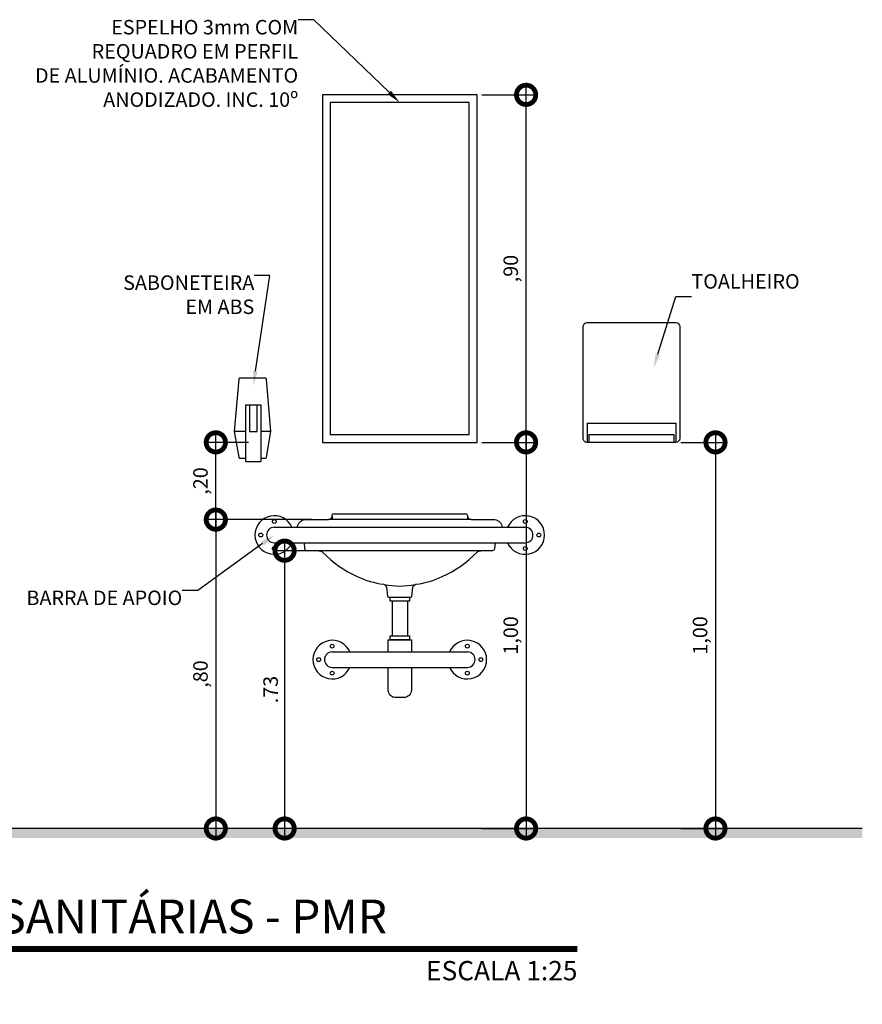
# Model space of a CAD drawing. Units: millimetres. Extents: x -2.5 to 96.3, y -0.8 to 44.9.
# Drawn here: x 91.8 to 94, y 38.6 to 41.2 of the extents above; entities that cross this region are included whole.
import ezdxf
from ezdxf import colors
from ezdxf.entities.mleader import LeaderData, LeaderLine
from ezdxf.enums import TextEntityAlignment as Align
from ezdxf.math import Vec2, Vec3

# ---------------------------------------------------------------- set-up
doc = ezdxf.new("R2010")
doc.units = ezdxf.units.MM
for name, color, linetype in [('ARQ-cota 25', 1, 'Continuous'), ('ARQ-sanitários', 2, 'Continuous'), ('ARQ-símbolos', 2, 'Continuous'), ('ARQ-vista 5', 5, 'Continuous')]:
    doc.layers.add(name, color=color, linetype=linetype)
doc.styles.add('12025', font='romans.shx', dxfattribs={"height": 0.075})
doc.styles.add('6025', font='romans.shx', dxfattribs={"height": 0.0375})
doc.styles.add('8025', font='romans.shx', dxfattribs={"height": 0.05})
doc.styles.add('arial', font='arialbd.ttf')
doc.dimstyles.new('6025', dxfattribs={"dimtxt": 0.0375, "dimasz": 0.1, "dimexe": 0.025, "dimexo": 0.0125, "dimgap": 0.0175, "dimtad": 1, "dimzin": 5, "dimtxsty": '6025', "dimblk": 'DOTSMALL', "dimcen": 0.045, "dimdle": 0.025, "dimclre": 1, "dimclrt": 2, "dimadec": 0, "dimazin": 0, "dimtfac": 1, "dimtmove": 2, "dimatfit": 3, "dimldrblk": 'DOTSMALL', "dimfxl": 0, "dimtolj": 1, "dimtzin": 0, "dimarcsym": 0})

# ---------------------------------------------------------------- blocks, each defined once
blk = doc.blocks.new('Lavat defic fre')
for p, q in [((-0.01999999999998181, 0.5890000000000555), (-0.01999999999998181, 0.4988804454184219)), ((0.01999999999998181, 0.5890000000000555), (0.01999999999998181, 0.4988804454184219))]:
    blk.add_line(p, q)
for points in [[(-0.2650891032476466, 0.7799999999999727, -0.3630633335500976), (-0.2460000000000946, 0.7999999999999545), (-0.1849999999999454, 0.7999999999999545, 0.3342014761962584), (-0.1749999999999545, 0.8089999999999691), (-0.1749999999999545, 0.8110000000000355, -0.4207230380049791), (-0.1714999999999236, 0.8150000000000546), (0, 0.8150000000000546), (0.1714999999999236, 0.8150000000000546, -0.4207230380049791), (0.1749999999999545, 0.8110000000000355), (0.1749999999999545, 0.8089999999999691, 0.3342014761962584), (0.1849999999999454, 0.7999999999999545), (0.2460000000000946, 0.7999999999999545, -0.3630633335500983), (0.2650891032476466, 0.7799999999999727)], [(-0.2098569634540581, 0.7195000000000391), (-0.2404999999998836, 0.7195000000000391, -0.3612728104031541), (-0.2454999999999927, 0.7240000000000464), (-0.2466228070175021, 0.7400000000000091)], [(0.2466228070175021, 0.7400000000000091), (0.2454999999999927, 0.7240000000000464, -0.3612728104031541), (0.2404999999998836, 0.7195000000000391), (0.2098569634540581, 0.7195000000000391)], [(-0.2100000000000364, 0.7195000000000391, -0.1951731759749283), (-0.2000000000000455, 0.71550000000002, 0.09552900877286805), (-0.1100000000001273, 0.6525000000000318, 0.07705588853833366), (-0.04199999999991633, 0.63250000000005, -0.3006517176470248), (-0.0340000000001055, 0.6240000000000236), (-0.03334782608681053, 0.6180000000000518)], [(0.03334782608681053, 0.6180000000000518), (0.0340000000001055, 0.6240000000000236, -0.3006517176470248), (0.04199999999991633, 0.63250000000005, 0.07705588853833366), (0.1100000000001273, 0.6525000000000318, 0.09552900877286805), (0.2000000000000455, 0.71550000000002, -0.1951731759749331), (0.2100000000000364, 0.7195000000000391)], [(-0.03334782608681053, 0.6180000000000518), (-0.03150000000005093, 0.6009999999999991, 0.3836576705971141), (-0.02899999999999636, 0.5990000000000464), (0, 0.5990000000000464), (0.02899999999999636, 0.5990000000000464, 0.3836576705971141), (0.03150000000005093, 0.6009999999999991), (0.03334782608681053, 0.6180000000000518)], [(0.02999999999997272, 0.417326670716875), (0.02999999999997272, 0.3588804454184356, -0.4142135623730945), (0.009999999999990905, 0.3388804454183401), (-0.009999999999990905, 0.3388804454183401, -0.414213562373095), (-0.02999999999997272, 0.3588804454184356), (-0.02999999999997272, 0.417326670716875)]]:
    blk.add_lwpolyline(points, format="xyb")
for points in [[(0.1849999999999454, 0.7999999999999545), (0, 0.7999999999999545), (-0.1849999999999454, 0.7999999999999545)], [(-0.1749999999999545, 0.8089999999999691), (-0.1749999999999545, 0.7999999999999545)], [(0.1749999999999545, 0.8089999999999691), (0.1749999999999545, 0.7999999999999545)], [(-0.3250000000000455, 0.7799999999999727), (0.3250000000000455, 0.7799999999999727)], [(-0.3250000000000455, 0.7400000000000091), (0.3250000000000455, 0.7400000000000091)], [(0.2098569634540581, 0.7195000000000391), (0, 0.7195000000000391), (-0.2098569634540581, 0.7195000000000391)], [(-0.02999999999997272, 0.4573266707168386), (-0.02999999999997272, 0.488880445418431), (0.02999999999997272, 0.488880445418431), (0.02999999999997272, 0.4573266707168386)], [(-0.1749999999999545, 0.4573266707168386), (0.1749999999999545, 0.4573266707168386)], [(-0.1749999999999545, 0.417326670716875), (0.1749999999999545, 0.417326670716875)]]:
    blk.add_lwpolyline(points)
for points in [[(-0.02500000000009095, 0.5990000000000464), (0.02500000000009095, 0.5990000000000464), (0.02500000000009095, 0.5890000000000555), (-0.02500000000009095, 0.5890000000000555)], [(-0.02500000000009095, 0.4988804454184219), (0.02500000000009095, 0.4988804454184219), (0.02500000000009095, 0.488880445418431), (-0.02500000000009095, 0.488880445418431)]]:
    blk.add_lwpolyline(points, close=True)
for centre in [(-0.3250000000000455, 0.7949999999999591), (0.3250000000000455, 0.7949999999999591), (-0.3600000000001273, 0.7599999999999909), (0.3600000000001273, 0.7599999999999909), (-0.3250000000000455, 0.724999999999909), (0.3250000000000455, 0.724999999999909), (-0.1749999999999545, 0.472326670716825), (0.1749999999999545, 0.472326670716825), (-0.2100000000000364, 0.4373266707168568), (0.2100000000000364, 0.4373266707168568), (-0.1749999999999545, 0.402326670716775), (0.1749999999999545, 0.402326670716775)]:
    blk.add_circle(centre, 0.005)
for centre, radius, start, end in [((-0.3250000000000455, 0.7599999999999909), 0.05000000000000027, 23.57817847821312, 336.421821521857), ((0.3250000000000455, 0.7599999999999909), 0.05000000000000027, 203.578178478143, 156.4218215217869), ((-0.3250000000000455, 0.7599999999999909), 0.02, 90, 270), ((0.3250000000000455, 0.7599999999999909), 0.02, 270, 90), ((0, 0.8250312500000518), 0.19703125, 258.4352153552751, 281.5647846447249), ((-0.1749999999999545, 0.4373266707168568), 0.05000000000000027, 23.57817847821312, 336.421821521857), ((0.1749999999999545, 0.4373266707168568), 0.05000000000000027, 203.578178478143, 156.4218215217869), ((-0.1749999999999545, 0.4373266707168568), 0.02, 90, 270), ((0.1749999999999545, 0.4373266707168568), 0.02, 270, 90)]:
    blk.add_arc(centre, radius, start, end)
blk = doc.blocks.new('SABONETEIRA F')
for p, q in [((228.5510502687634, 100.1227881520138), (228.5213002687635, 100.1227881520138)), ((228.6163002687636, 100.1227881520138), (228.5900017564688, 100.1227881520138))]:
    blk.add_line(p, q)
blk.add_lwpolyline([(228.5900017564688, 100.0537881520138), (228.6019557728621, 100.0537881520449, 0.3795845327484445), (228.6047008465378, 100.056091474216), (228.6163002687636, 100.1227881520138), (228.6045333004513, 100.2581082876056, 0.4505924755236828), (228.6015029935759, 100.2607881519828), (228.5360975439551, 100.2607881520138, 0.450592475537874), (228.5330672371069, 100.2581082876056), (228.5213002687635, 100.1227881520138), (228.5328379427897, 100.0564465263634, 0.4147553592056981), (228.535584102405, 100.0537881520449), (228.5510502687634, 100.0537881520138)], format="xyb")
blk.add_lwpolyline([(228.5510502687634, 100.0457802882655), (228.5510502687634, 100.1917881520137), (228.570526012616, 100.1917881520137), (228.5900017564688, 100.1917881520137), (228.5900017564688, 100.0457802882656, -0.414213562373095), (228.5890017564689, 100.0447802882655), (228.5520502687634, 100.0447802882655, -0.414213562373095)], format="xyb", close=True)
blk.add_lwpolyline([(228.5607881406897, 100.1917881520137), (228.5607881406897, 100.1227881520138), (228.5802638845425, 100.1227881520138), (228.5802638845425, 100.1917881520137)])
blk = doc.blocks.new('_DOTSMALL')
at = {"color": 0, "linetype": 'ByBlock', "const_width": 0.5}
blk.add_lwpolyline([(-0.0625, 0, 1), (0.0625, 0, 1)], format="xyb", close=True, dxfattribs=at)
blk = doc.blocks.new('*D50')
at = {"layer": 'ARQ-cota 25', "color": 0, "lineweight": -2}
blk.add_line((91.08427868561878, 40.10492913774763), (91.08427868561878, 39.05492913774764), dxfattribs=at)
at = {"layer": 'ARQ-cota 25', "color": 1, "lineweight": -2}
for p, q in [((91.00040865344293, 40.07992913774763), (91.10927868561879, 40.07992913774763)), ((92.96000377160469, 39.07992913774763), (91.05927868561878, 39.07992913774763))]:
    blk.add_line(p, q, dxfattribs=at)
at = {"layer": 'Defpoints', "color": 0}
for p in [(90.98790865344293, 40.07992913774763), (91.08427868561878, 39.07992913774763), (92.97250377160469, 39.07992913774763)]:
    blk.add_point(p, dxfattribs=at)
at = {"layer": 'ARQ-cota 25', "color": 0, "lineweight": -2, "xscale": 0.1, "yscale": 0.1, "zscale": 0.1}
for p, rotation in [((91.08427868561878, 40.07992913774763), 90), ((91.08427868561878, 39.07992913774763), 270)]:
    blk.add_blockref('_DOTSMALL', p, dxfattribs=dict(at, rotation=rotation))
at = {"layer": 'ARQ-cota 25', "color": 2, "insert": (91.04445725704734, 39.57992913774765), "char_height": 0.0375, "attachment_point": 5, "rotation": 90, "style": '6025'}
blk.add_mtext('\\A1;1,00 à 1.20', dxfattribs=at)
blk = doc.blocks.new('*D55')
at = {"layer": 'ARQ-cota 25', "color": 0, "lineweight": -2}
blk.add_line((93.09058623533545, 40.10492913774752), (93.09058623533545, 39.05492913774764), dxfattribs=at)
at = {"layer": 'ARQ-cota 25', "color": 1, "lineweight": -2}
for p, q in [((92.97589520987209, 40.07992913774752), (93.11558623533546, 40.07992913774752)), ((92.97589520987206, 39.07992913774763), (93.11558623533546, 39.07992913774763))]:
    blk.add_line(p, q, dxfattribs=at)
at = {"layer": 'Defpoints', "color": 0}
for p in [(92.96339520987209, 40.07992913774752), (92.96339520987206, 39.07992913774763), (93.09058623533545, 39.07992913774763)]:
    blk.add_point(p, dxfattribs=at)
at = {"layer": 'ARQ-cota 25', "color": 0, "lineweight": -2, "xscale": 0.1, "yscale": 0.1, "zscale": 0.1}
for p, rotation in [((93.09058623533545, 40.07992913774752), 90), ((93.09058623533545, 39.07992913774763), 270)]:
    blk.add_blockref('_DOTSMALL', p, dxfattribs=dict(at, rotation=rotation))
at = {"layer": 'ARQ-cota 25', "color": 2, "insert": (93.05076480676401, 39.57992913774759), "char_height": 0.0375, "attachment_point": 5, "rotation": 90, "style": '6025'}
blk.add_mtext('\\A1;1,00', dxfattribs=at)
blk = doc.blocks.new('*D56')
at = {"layer": 'ARQ-cota 25', "color": 0, "lineweight": -2}
blk.add_line((93.09058623533548, 40.05492913774752), (93.09058623533548, 41.00492913774759), dxfattribs=at)
at = {"layer": 'ARQ-cota 25', "color": 1, "lineweight": -2}
for p, q in [((92.97589520987209, 40.97992913774759), (93.11558623533548, 40.97992913774759)), ((92.97589520987209, 40.07992913774752), (93.11558623533548, 40.07992913774752))]:
    blk.add_line(p, q, dxfattribs=at)
at = {"layer": 'Defpoints', "color": 0}
for p in [(92.96339520987209, 40.97992913774759), (93.09058623533548, 40.97992913774759), (92.96339520987209, 40.07992913774752)]:
    blk.add_point(p, dxfattribs=at)
at = {"layer": 'ARQ-cota 25', "color": 0, "lineweight": -2, "xscale": 0.1, "yscale": 0.1, "zscale": 0.1}
for p, rotation in [((93.09058623533548, 40.97992913774759), 90), ((93.09058623533548, 40.07992913774752), 270)]:
    blk.add_blockref('_DOTSMALL', p, dxfattribs=dict(at, rotation=rotation))
at = {"layer": 'ARQ-cota 25', "color": 2, "insert": (93.05076480676404, 40.52992913774757), "char_height": 0.0375, "attachment_point": 5, "rotation": 90, "style": '6025'}
blk.add_mtext('\\A1;,90', dxfattribs=at)
blk = doc.blocks.new('*D34')
at = {"layer": 'ARQ-cota 25', "color": 0, "lineweight": -2}
blk.add_line((92.28697960019787, 39.90492913774759), (92.28697960019787, 39.05492913774764), dxfattribs=at)
at = {"layer": 'ARQ-cota 25', "color": 1, "lineweight": -2}
for p, q in [((92.535395209872, 39.87992913774759), (92.26197960019786, 39.87992913774759)), ((92.53539520987202, 39.07992913774763), (92.26197960019786, 39.07992913774763))]:
    blk.add_line(p, q, dxfattribs=at)
at = {"layer": 'Defpoints', "color": 0}
for p in [(92.547895209872, 39.87992913774759), (92.28697960019787, 39.07992913774763), (92.54789520987202, 39.07992913774763)]:
    blk.add_point(p, dxfattribs=at)
at = {"layer": 'ARQ-cota 25', "color": 0, "lineweight": -2, "xscale": 0.1, "yscale": 0.1, "zscale": 0.1}
for p, rotation in [((92.28697960019787, 39.87992913774759), 90), ((92.28697960019787, 39.07992913774763), 270)]:
    blk.add_blockref('_DOTSMALL', p, dxfattribs=dict(at, rotation=rotation))
at = {"layer": 'ARQ-cota 25', "color": 2, "insert": (92.24715817162642, 39.47992913774763), "char_height": 0.0375, "attachment_point": 5, "rotation": 90, "style": '6025'}
blk.add_mtext('\\A1;,80', dxfattribs=at)
blk = doc.blocks.new('*D35')
at = {"layer": 'ARQ-cota 25', "color": 0, "lineweight": -2}
blk.add_line((92.28697960019784, 39.85492913774759), (92.28697960019784, 40.10492913774752), dxfattribs=at)
at = {"layer": 'ARQ-cota 25', "color": 1, "lineweight": -2}
for p, q in [((92.37159864118813, 40.07992913774752), (92.26197960019783, 40.07992913774752)), ((92.535395209872, 39.87992913774759), (92.26197960019783, 39.87992913774759))]:
    blk.add_line(p, q, dxfattribs=at)
at = {"layer": 'Defpoints', "color": 0}
for p in [(92.28697960019784, 40.07992913774752), (92.38409864118813, 40.07992913774752), (92.547895209872, 39.87992913774759)]:
    blk.add_point(p, dxfattribs=at)
at = {"layer": 'ARQ-cota 25', "color": 0, "lineweight": -2, "xscale": 0.1, "yscale": 0.1, "zscale": 0.1}
for p, rotation in [((92.28697960019784, 40.07992913774752), 90), ((92.28697960019784, 39.87992913774759), 270)]:
    blk.add_blockref('_DOTSMALL', p, dxfattribs=dict(at, rotation=rotation))
at = {"layer": 'ARQ-cota 25', "color": 2, "insert": (92.2471581716264, 39.97992913774757), "char_height": 0.0375, "attachment_point": 5, "rotation": 90, "style": '6025'}
blk.add_mtext('\\A1;,20', dxfattribs=at)
blk = doc.blocks.new('TOALHEIRA FRONTAL')
for p, q in [((0.1150000000000659, 0.3100000000004002), (-0.1149999999999523, 0.3100000000004002)), ((-0.1249999999999432, 0.3000000000003524), (-0.1249999999999432, 0.01000000000044565)), ((0.1250000000000568, 0.009999999999593001), (0.1250000000000568, 0.3000000000003524)), ((0.1150000000000659, 0.05000000000063665), (-0.1149999999999523, 0.05000000000063665)), ((-0.1149999999999523, 0.05000000000063665), (-0.1149999999998386, 1.364242052659392e-12)), ((0.1150000000000659, 0.05000000000063665), (0.1149999999999523, 4.547473508864641e-13)), ((-0.1149999999999523, 3.979039320256561e-13), (0.1150000000000091, -3.979039320256561e-13)), ((0.1099999999999568, 0.0200000000008913), (-0.1100000000000705, 0.0200000000008913)), ((-0.1100000000000705, 0.0200000000008913), (-0.1100000000001842, 1.364242052659392e-12)), ((0.1099999999999568, 0.0200000000008913), (0.1099999999999568, 4.547473508864641e-13))]:
    blk.add_line(p, q)
for centre, start, end in [((-0.1149999999999523, 0.3000000000003524), 90, 180), ((0.1150000000000659, 0.3000000000003524), 0, 90), ((-0.1149999999999523, 0.01000000000044565), 180, 269.9999999998274), ((0.1150000000000659, 0.009999999999593001), 269.9999999998274, 0)]:
    blk.add_arc(centre, 0.01, start, end)
blk = doc.blocks.new('*D36')
at = {"layer": 'ARQ-cota 25', "color": 0, "lineweight": -2}
blk.add_line((93.58101403111363, 40.10492913774786), (93.58101403111363, 39.05492913774764), dxfattribs=at)
at = {"layer": 'ARQ-cota 25', "color": 1, "lineweight": -2}
for p, q in [((93.49089520987171, 40.07992913774786), (93.60601403111363, 40.07992913774786)), ((93.49089520987174, 39.07992913774763), (93.60601403111363, 39.07992913774763))]:
    blk.add_line(p, q, dxfattribs=at)
at = {"layer": 'Defpoints', "color": 0}
for p in [(93.4783952098717, 40.07992913774786), (93.47839520987174, 39.07992913774763), (93.58101403111363, 39.07992913774763)]:
    blk.add_point(p, dxfattribs=at)
at = {"layer": 'ARQ-cota 25', "color": 0, "lineweight": -2, "xscale": 0.1, "yscale": 0.1, "zscale": 0.1}
for p, rotation in [((93.58101403111363, 40.07992913774786), 90), ((93.58101403111363, 39.07992913774763), 270)]:
    blk.add_blockref('_DOTSMALL', p, dxfattribs=dict(at, rotation=rotation))
at = {"layer": 'ARQ-cota 25', "color": 2, "insert": (93.54119260254218, 39.57992913774776), "char_height": 0.0375, "attachment_point": 5, "rotation": 90, "style": '6025'}
blk.add_mtext('\\A1;1,00', dxfattribs=at)
blk = doc.blocks.new('*D37')
at = {"layer": 'ARQ-cota 25', "color": 0, "lineweight": -2}
blk.add_line((92.4651717983368, 39.82442913774767), (92.4651717983368, 39.05492913774775), dxfattribs=at)
at = {"layer": 'ARQ-cota 25', "color": 1, "lineweight": -2}
for p, q in [((92.5408952098686, 39.79942913774767), (92.44017179833679, 39.79942913774767)), ((92.54089520986857, 39.07992913774775), (92.44017179833679, 39.07992913774775))]:
    blk.add_line(p, q, dxfattribs=at)
at = {"layer": 'Defpoints', "color": 0}
for p in [(92.5533952098686, 39.79942913774767), (92.4651717983368, 39.07992913774775), (92.55339520986857, 39.07992913774775)]:
    blk.add_point(p, dxfattribs=at)
at = {"layer": 'ARQ-cota 25', "color": 0, "lineweight": -2, "xscale": 0.1, "yscale": 0.1, "zscale": 0.1}
for p, rotation in [((92.4651717983368, 39.79942913774767), 90), ((92.4651717983368, 39.07992913774775), 270)]:
    blk.add_blockref('_DOTSMALL', p, dxfattribs=dict(at, rotation=rotation))
at = {"layer": 'ARQ-cota 25', "color": 2, "insert": (92.42892179833679, 39.43967913774772), "char_height": 0.0375, "attachment_point": 5, "rotation": 90, "style": '6025'}
blk.add_mtext('\\A1;.73', dxfattribs=at)
blk = doc.blocks.new('Ind nome desenho 8025')
at = {"color": 1, "ltscale": 0.5}
blk.add_line((0.1265429428458447, 0.1470361188551124), (0.1265429428458447, -0.1431537701123489), dxfattribs=at)
at = {"color": 8, "ltscale": 0.5, "const_width": 0.015}
blk.add_lwpolyline([(0, 0), (3.150993988984169, 0)], close=True, dxfattribs=at)
at = {"color": 4, "ltscale": 0.5, "style": 'arial'}
blk.add_attdef('EDIFICAÇÃO', (0.1441298462686973, 0.0406138224791448), '', height=0.0875, dxfattribs=at)
at = {"color": 2, "ltscale": 0.5, "style": '8025'}
for tag, p in [('ÁREA', (3.149330204507805, 0.03112736281764228)), ('ESCALA', (3.151694027723238, -0.08098101223083631))]:
    blk.add_attdef(tag, text='', height=0.05, dxfattribs=at).set_placement(p, align=Align.RIGHT)
at = {"color": 3, "ltscale": 0.5, "style": '12025'}
blk.add_attdef('PLANTA', (0.1414697404011349, -0.1260985744132768), '', height=0.075, dxfattribs=at)

msp = doc.modelspace()

# ---------------------------------------------------------------- linework, layer by layer
at = {"layer": 'ARQ-sanitários'}
for points in [[(92.563395209872, 40.97992913774759), (92.563395209872, 40.07992913774752), (92.96339520987209, 40.07992913774752), (92.96339520987209, 40.97992913774759)], [(92.58339520987198, 40.95992913774761), (92.58339520987198, 40.0999291377475), (92.94339520987211, 40.0999291377475), (92.94339520987208, 40.95992913774761)]]:
    msp.add_lwpolyline(points, close=True, dxfattribs=at)
at = {"layer": 'ARQ-vista 5'}
msp.add_line((93.96130142384942, 39.07992913774763), (89.78969252297182, 39.07992913774763), dxfattribs=at)
msp.add_trace([(93.96130142384942, 39.07992913774763), (93.96130142384942, 39.05492913774766), (89.78969252297182, 39.07992913774763), (89.78969252297185, 39.05492913774766)], dxfattribs=at)

# ---------------------------------------------------------------- block references
at = {"layer": 'ARQ-sanitários', "xscale": -1, "rotation": 359.9999999999999}
msp.add_blockref('TOALHEIRA FRONTAL', (93.36339520987195, 40.07992913774752), dxfattribs=at)
at = {"layer": 'ARQ-sanitários'}
for name, p in [('SABONETEIRA F', (-136.186427371428, -60.01485115051793)), ('Lavat defic fre', (92.76339520987204, 39.07992913774763))]:
    msp.add_blockref(name, p, dxfattribs=at)
at = {"layer": 'ARQ-símbolos'}
ref = msp.add_blockref('Ind nome desenho 8025', (90.07185722105791, 38.76775876347893), dxfattribs=at)
ref.add_attrib('EDIFICAÇÃO', 'ALTURA TÍPICA DAS PEÇAS SANITÁRIAS - PMR', (90.21598706732661, 38.80837258595808), dxfattribs={"layer": '0', "color": 4, "ltscale": 0.5, "height": 0.08749999999999995, "rotation": 359.9999999999999, "style": 'arial'})
ref.add_attrib('ESCALA', 'ESCALA 1:25', dxfattribs={"layer": '0', "color": 2, "ltscale": 0.5, "height": 0.04999999999999999, "rotation": 359.9999999999999, "style": '8025'}).set_placement((93.22355124878115, 38.68677775124809), align=Align.RIGHT)

# ---------------------------------------------------------------- dimensions: what is measured, and where the dimension line sits
at = {"layer": 'ARQ-cota 25'}
for base, p1, p2, picture, middle in [((93.09058623533548, 40.97992913774759), (92.96339520987209, 40.07992913774752), (92.96339520987209, 40.97992913774759), '*D56', (93.05076480676404, 40.52992913774757)), ((92.28697960019784, 40.07992913774752), (92.547895209872, 39.87992913774759), (92.38409864118813, 40.07992913774752), '*D35', (92.2471581716264, 39.97992913774757)), ((93.09058623533545, 39.07992913774763), (92.96339520987209, 40.07992913774752), (92.96339520987206, 39.07992913774763), '*D55', (93.05076480676401, 39.57992913774759)), ((93.58101403111363, 39.07992913774763), (93.4783952098717, 40.07992913774786), (93.47839520987174, 39.07992913774763), '*D36', (93.54119260254218, 39.57992913774776)), ((92.28697960019787, 39.07992913774763), (92.547895209872, 39.87992913774759), (92.54789520987202, 39.07992913774763), '*D34', (92.24715817162642, 39.47992913774763))]:
    dim = msp.add_linear_dim(base=base, p1=p1, p2=p2, angle=90, dimstyle='6025', dxfattribs=at)
    dim.commit()
    dim.dimension.update_dxf_attribs({"geometry": picture, "text_midpoint": middle})
for base, p1, p2, text, picture, middle in [((91.08427868561878, 39.07992913774763), (90.98790865344293, 40.07992913774763), (92.97250377160469, 39.07992913774763), '<> à 1.20', '*D50', (91.04445725704734, 39.57992913774765)), ((92.4651717983368, 39.07992913774775), (92.5533952098686, 39.79942913774767), (92.55339520986857, 39.07992913774775), '.73', '*D37', (92.42892179833679, 39.43967913774772))]:
    dim = msp.add_linear_dim(base=base, p1=p1, p2=p2, angle=90, text=text, dimstyle='6025', dxfattribs=at)
    dim.commit()
    dim.dimension.update_dxf_attribs({"geometry": picture, "text_midpoint": middle})

# ---------------------------------------------------------------- leaders
ml = msp.add_multileader_mtext('Standard', dxfattribs=at)
ml.set_content('{\\C2;ESPELHO 3mm COM\\PREQUADRO EM PERFIL\\PDE ALUMÍNIO. ACABAMENTO\\PANODIZADO. INC. 10º}', color=256, style='6025')
ml.set_leader_properties()
ml.build(insert=Vec2(0, 0))
ml.multileader.update_dxf_attribs({"text_left_attachment_type": 5, "text_right_attachment_type": 0, "arrow_head_size": 0.0375})
ctx = ml.context
ctx.base_point, ctx.char_height, ctx.arrow_head_size, ctx.landing_gap_size, ctx.plane_origin = Vec3(91.74134575803926, 40.92889191381072), 0.0375, 0.0375, 0, Vec3(93.4763454218394, 39.03963464209847)
ctx.left_attachment, ctx.right_attachment, ctx.text_align_type = 5, 0, 2
notes = []
notes.append((ctx, [(0, (1, 1, 0), (92.54092350434146, 41.17389191381072), (-1, 0), 0.04064917487363572, [(0, [(92.76339520987204, 40.95992913774761)], 0, [])])]))
ctx.mtext.insert, ctx.mtext.alignment, ctx.mtext.line_spacing_style, ctx.mtext.flow_direction = Vec3(92.50027432946783, 41.17389191381072), 3, 2, 5
ml = msp.add_multileader_mtext('Standard', dxfattribs=at)
ml.set_content('{\\C2;SABONETEIRA\\PEM ABS}', color=256, style='6025')
ml.set_leader_properties()
ml.build(insert=Vec2(0, 0))
ml.multileader.update_dxf_attribs({"text_left_attachment_type": 5, "text_right_attachment_type": 0, "arrow_head_size": 0.0375})
ctx = ml.context
ctx.base_point, ctx.char_height, ctx.arrow_head_size, ctx.landing_gap_size, ctx.plane_origin = Vec3(92.02947532562871, 40.39238339872647), 0.0375, 0.0375, 0, Vec3(93.17756935900391, 38.32990795032334)
ctx.left_attachment, ctx.right_attachment, ctx.text_align_type = 5, 0, 2
notes.append((ctx, [(0, (1, 1, 0), (92.4272673576452, 40.51238339872646), (-1, 0), 0.04064917487363572, [(0, [(92.38409864118788, 40.22693700149569)], 0, [])])]))
ctx.mtext.insert, ctx.mtext.alignment, ctx.mtext.line_spacing_style, ctx.mtext.flow_direction = Vec3(92.38661818277166, 40.51238339872646), 3, 2, 5
ml = msp.add_multileader_mtext('Standard', dxfattribs=at)
ml.set_content('{\\C2;TOALHEIRO}', color=256, style='6025')
ml.set_leader_properties()
ml.build(insert=Vec2(0, 0))
ml.multileader.update_dxf_attribs({"text_left_attachment_type": 5, "text_right_attachment_type": 0, "arrow_head_size": 0.0375})
ctx = ml.context
ctx.base_point, ctx.char_height, ctx.arrow_head_size, ctx.landing_gap_size, ctx.plane_origin = Vec3(93.51875557390247, 40.45805202219118), 0.0375, 0.0375, 0, Vec3(91.90176689060473, 39.09473486464641)
ctx.left_attachment, ctx.right_attachment = 5, 0
notes.append((ctx, [(0, (1, 1, 0), (93.47810639902883, 40.45805202219118), (1, 0), 0.04064917487363572, [(0, [(93.4205068850579, 40.27209268892569)], 0, [])])]))
ctx.mtext.insert, ctx.mtext.line_spacing_style, ctx.mtext.flow_direction = Vec3(93.51875557390241, 40.51555202219118), 2, 5
ml = msp.add_multileader_mtext('Standard', dxfattribs=at)
ml.set_content('{\\C2;BARRA DE APOIO}', color=256, style='6025')
ml.set_leader_properties()
ml.build(insert=Vec2(0, 0))
ml.multileader.update_dxf_attribs({"text_left_attachment_type": 5, "text_right_attachment_type": 0, "arrow_head_size": 0.0375})
ctx = ml.context
ctx.base_point, ctx.char_height, ctx.arrow_head_size, ctx.landing_gap_size, ctx.plane_origin = Vec3(91.72679347252931, 39.63852690161686), 0.0375, 0.0375, 0, Vec3(93.04778052308308, 38.06793059846041)
ctx.left_attachment, ctx.right_attachment, ctx.text_align_type = 5, 0, 2
notes.append((ctx, [(0, (1, 1, 0), (92.24065693311724, 39.69602690161685), (-1, 0), 0.04064917487363572, [(0, [(92.438395209872, 39.83992913774762)], 0, [])])]))
ctx.mtext.insert, ctx.mtext.alignment, ctx.mtext.line_spacing_style, ctx.mtext.flow_direction = Vec3(92.20000775824366, 39.69602690161685), 3, 2, 5
for ctx, leaders in notes:
    for number, flags, end, landing, length, lines in leaders:
        leader = LeaderData()
        leader.index, (leader.has_last_leader_line, leader.has_dogleg_vector, leader.attachment_direction) = number, flags
        leader.last_leader_point, leader.dogleg_vector, leader.dogleg_length = Vec3(end), Vec3(landing), length
        for number, points, colour, breaks in lines:
            line = LeaderLine()
            line.index, line.vertices, line.color, line.breaks = number, Vec3.list(points), colors.encode_raw_color(colour), breaks
            leader.lines.append(line)
        ctx.leaders.append(leader)

doc.saveas('drawing.dxf')
